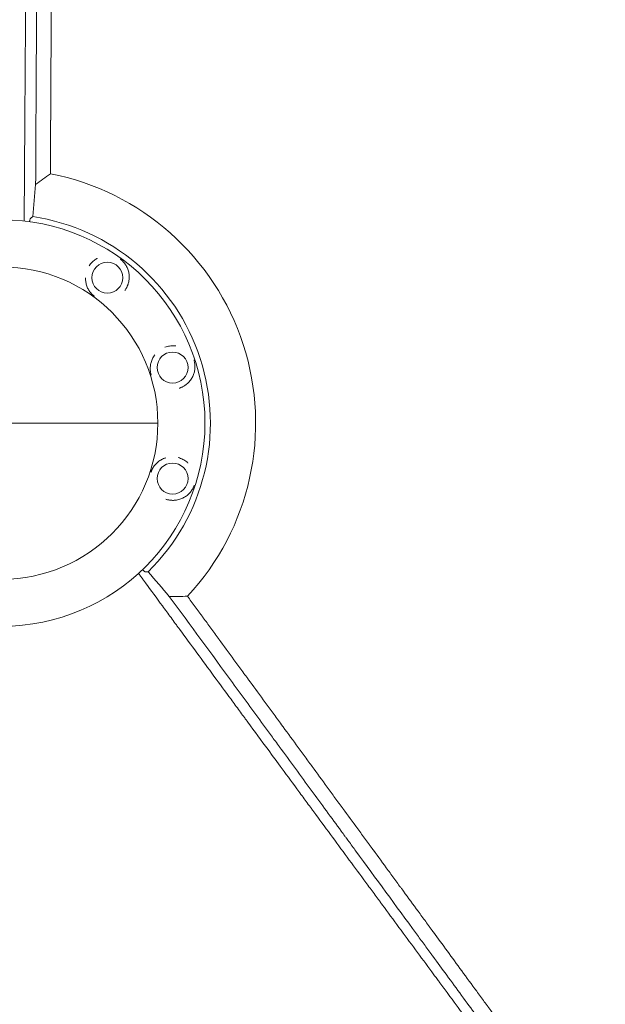
# Model space of a CAD drawing. Units: millimetres. Extents: x -7071 to 4972, y -6218 to 6755.
# Drawn here: x 890 to 1363, y -753 to 41 of the extents above; entities that cross this region are included whole.
import ezdxf

# ---------------------------------------------------------------- set-up
doc = ezdxf.new("R2010")
doc.units = ezdxf.units.MM
doc.header["$LTSCALE"] = 20
doc.layers.add('2d', color=230, linetype='Continuous')

msp = doc.modelspace()

# ---------------------------------------------------------------- linework, layer by layer
at = {"layer": '2d', "lineweight": 0}
msp.add_line((749.36, -284.42), (1001.36, -284.42), dxfattribs=at)
for centre, radius in [((875.36, -284.42), 164), ((875.36, -284.42), 126), ((960.58, -167.11), 12.5), ((1013.26, -239.61), 12.5), ((1013.26, -329.23), 12.5)]:
    msp.add_circle(centre, radius, dxfattribs=at)
for radius, start, end in [(204.96, 317.00578, 78.96581), (168.45, 314.51182, 81.46881)]:
    msp.add_arc((875.36, -284.42), radius, start, end, dxfattribs=at)
for points, knots in [([(902.68, -91.83), (902.83, -62.74), (902.98, -33.95), (903.21, 8.71), (903.29, 22.84), (903.37, 38.64), (903.38, 41.27), (903.4, 44.01), (903.4, 45.05), (903.4, 45.21), (903.4, 45.32), (903.4, 45.38), (903.41, 45.68), (903.41, 46.38), (903.43, 50.85), (903.46, 55.05), (903.51, 66.17), (903.55, 73.47), (903.65, 91.52), (903.7, 102.13), (903.76, 112.5)], [0, 0, 0, 0, 0.125, 0.125, 0.1875, 0.1875, 0.1953125, 0.1992188, 0.199707, 0.1999512, 0.1999512, 0.2001953, 0.2001953, 0.2011719, 0.203125, 0.21875, 0.21875, 0.25, 0.25, 0.2971199, 0.2971199, 0.2971199, 0.2971199]), ([(915.65, 118.86), (915.63, 114.99), (915.61, 111.17), (915.57, 103.91), (915.56, 100.46), (915.53, 95.34), (915.52, 92.8), (915.5, 89.87), (915.49, 88.41), (915.49, 87.68), (915.49, 87.32), (915.49, 87.13), (915.49, 87.04), (915.49, 87), (915.49, 86.98), (915.49, 86.97), (915.45, 79.52), (915.41, 72.28), (915.35, 61.73), (915.33, 58.26), (915.31, 53.14), (915.29, 50.59), (915.28, 47.66), (915.27, 46.2), (915.27, 45.47), (915.26, 45.11), (915.26, 44.92), (915.26, 44.83), (915.26, 44.79), (915.26, 44.77), (915.26, 44.76), (915.22, 37.21), (915.18, 29.9), (915.13, 19.29), (915.11, 15.81), (915.08, 10.68), (915.07, 8.14), (915.05, 5.21), (915.05, 3.75), (915.04, 3.03), (915.04, 2.67), (915.04, 2.49), (915.04, 2.4), (915.04, 2.36), (915.04, 2.33), (915.04, 2.32), (915, -5.35), (914.96, -12.73), (914.9, -23.4), (914.88, -26.89), (914.86, -32.02), (914.84, -34.55), (914.83, -37.47), (914.82, -38.92), (914.82, -39.64), (914.81, -40), (914.81, -40.18), (914.81, -40.27), (914.81, -40.31), (914.81, -40.33), (914.81, -40.34), (914.79, -44.08), (914.77, -47.73), (914.75, -53.09), (914.73, -55.73), (914.71, -58.77), (914.71, -60.28), (914.7, -61.03), (914.7, -61.4), (914.7, -61.59), (914.7, -61.68), (914.7, -61.72), (914.7, -61.75), (914.7, -61.76), (914.66, -69.28), (914.62, -76.44), (914.58, -83.25)], [0.7019212, 0.7019212, 0.7019212, 0.7019212, 0.71875, 0.71875, 0.734375, 0.734375, 0.7421875, 0.7460938, 0.7480469, 0.7490234, 0.7495117, 0.7497559, 0.7498779, 0.749939, 0.749939, 0.75, 0.75, 0.78125, 0.78125, 0.796875, 0.796875, 0.8046875, 0.8085938, 0.8105469, 0.8115234, 0.8120117, 0.8122559, 0.8123779, 0.812439, 0.812439, 0.8125, 0.8125, 0.84375, 0.84375, 0.859375, 0.859375, 0.8671875, 0.8710938, 0.8730469, 0.8740234, 0.8745117, 0.8747559, 0.8748779, 0.874939, 0.874939, 0.875, 0.875, 0.90625, 0.90625, 0.921875, 0.921875, 0.9296875, 0.9335938, 0.9355469, 0.9365234, 0.9370117, 0.9372559, 0.9373779, 0.937439, 0.937439, 0.9375, 0.9375, 0.953125, 0.953125, 0.9609375, 0.9648438, 0.9667969, 0.9677734, 0.9682617, 0.9685059, 0.9686279, 0.968689, 0.968689, 0.96875, 0.96875, 1, 1, 1, 1]), ([(894.63, 53.62), (894.62, 52.7), (894.61, 51.77), (894.58, 46.98), (894.53, 41.16), (894.48, 34.36), (894.46, 30.95), (894.45, 29.25), (894.44, 28.39), (894.44, 27.97), (894.44, 27.78), (894.44, 27.66), (894.43, 27.6), (894.32, 12.26), (894.21, -3.14), (894.05, -26.39), (894, -34.17), (893.92, -45.88), (893.88, -51.75), (893.83, -58.6), (893.81, -62.04), (893.8, -63.76), (893.79, -64.61), (893.79, -64.98), (893.79, -65.23), (893.79, -65.35), (893.73, -73.25), (893.66, -84.93), (893.57, -98.56), (893.52, -105.39), (893.5, -108.8), (893.49, -110.5), (893.49, -111.36), (893.48, -111.78), (893.48, -112), (893.48, -112.1), (893.48, -112.16), (893.48, -112.18), (893.48, -112.19), (893.48, -112.2), (893.48, -112.6), (893.48, -113.04), (893.47, -113.77), (893.47, -114.15), (893.47, -114.63), (893.46, -114.88), (893.46, -115.01), (893.46, -115.07), (893.46, -115.1), (893.46, -115.12), (893.46, -115.13), (893.46, -116.11), (893.45, -117.08), (893.44, -119.04), (893.43, -120.01), (893.42, -121.13), (893.42, -121.28), (893.42, -121.42)], [0.7150206, 0.7150206, 0.7150206, 0.7150206, 0.71875, 0.71875, 0.734375, 0.7421875, 0.7460937, 0.7480469, 0.7490234, 0.7495117, 0.7497559, 0.7497559, 0.75, 0.75, 0.8125, 0.8125, 0.84375, 0.84375, 0.859375, 0.8671875, 0.8710937, 0.8730469, 0.8740234, 0.8745117, 0.8745117, 0.875, 0.875, 0.90625, 0.921875, 0.9296875, 0.9335937, 0.9355469, 0.9365234, 0.9370117, 0.9372559, 0.9373779, 0.937439, 0.9374695, 0.9374695, 0.9375, 0.9375, 0.9394531, 0.9394531, 0.9404297, 0.940918, 0.9411621, 0.9412842, 0.9413452, 0.9413757, 0.9413757, 0.9414062, 0.9414062, 0.9453125, 0.9453125, 0.9492187, 0.9492187, 0.9497927, 0.9497927, 0.9497927, 0.9497927]), ([(897.77, -121.96), (897.78, -121.83), (897.8, -121.7), (897.86, -121.33), (897.9, -121.11), (898.02, -120.51), (898.1, -120.18), (898.22, -119.82), (898.26, -119.72), (898.35, -119.56), (898.39, -119.5), (898.43, -119.47)], [0.014546354, 0.014546354, 0.014546354, 0.014546354, 0.015250643, 0.015250643, 0.016637065, 0.016637065, 0.019409909, 0.019409909, 0.020796331, 0.020796331, 0.022182753, 0.022182753, 0.022182753, 0.022182753]), ([(945.91, -157.54), (946.63, -156.44), (947.46, -155.43), (948.84, -154.06), (949.32, -153.63), (950.31, -152.84), (950.82, -152.47), (951.6, -151.97), (951.86, -151.81), (952.23, -151.6), (952.34, -151.53), (952.45, -151.48)], [0.042829172, 0.042829172, 0.042829172, 0.042829172, 0.046762413, 0.046762413, 0.048744026, 0.048744026, 0.050725639, 0.050725639, 0.051716445, 0.051716445, 0.052116955, 0.052116955, 0.052116955, 0.052116955]), ([(970.93, -152.1), (971.07, -152.19), (971.2, -152.29), (971.59, -152.58), (971.85, -152.79), (972.55, -153.39), (972.97, -153.79), (973.75, -154.61), (974.1, -155.02), (974.76, -155.87), (975.06, -156.3), (975.91, -157.61), (976.4, -158.54), (977.02, -160), (977.2, -160.51), (977.53, -161.53), (977.67, -162.04), (978.03, -163.64), (978.19, -164.74), (978.26, -166.48), (978.25, -167.08), (978.18, -168.27), (978.12, -168.87), (977.93, -170.09), (977.8, -170.7), (977.56, -171.63), (977.47, -171.94), (977.27, -172.55), (977.17, -172.85), (976.82, -173.76), (976.56, -174.35), (976.12, -175.23), (975.96, -175.52), (975.63, -176.09), (975.46, -176.38), (975.27, -176.66)], [0.07499151, 0.07499151, 0.07499151, 0.07499151, 0.07550016, 0.07550016, 0.07649533, 0.07649533, 0.07848567, 0.07848567, 0.08047601, 0.08047601, 0.08246635, 0.08246635, 0.08644703, 0.08644703, 0.08843736, 0.08843736, 0.0904277, 0.0904277, 0.09440838, 0.09440838, 0.09639872, 0.09639872, 0.09838906, 0.09838906, 0.1003794, 0.1003794, 0.10137457, 0.10137457, 0.10236974, 0.10236974, 0.10436007, 0.10436007, 0.10535524, 0.10535524, 0.10635041, 0.10635041, 0.10635041, 0.10635041]), ([(950.24, -182.13), (950.1, -182.03), (949.97, -181.94), (949.58, -181.64), (949.32, -181.44), (948.62, -180.84), (948.2, -180.44), (947.42, -179.62), (947.07, -179.2), (946.41, -178.36), (946.11, -177.93), (945.54, -177.05), (945.28, -176.6), (944.79, -175.68), (944.56, -175.2), (943.94, -173.73), (943.62, -172.72), (943.14, -170.59), (942.98, -169.48), (942.92, -167.92), (942.92, -167.52), (942.93, -167.11)], [0.01153531, 0.01153531, 0.01153531, 0.01153531, 0.01203536, 0.01203536, 0.01302774, 0.01302774, 0.01501251, 0.01501251, 0.01699727, 0.01699727, 0.01898203, 0.01898203, 0.02096679, 0.02096679, 0.02295156, 0.02295156, 0.02692108, 0.02692108, 0.03089061, 0.03089061, 0.0322445, 0.0322445, 0.0322445, 0.0322445]), ([(1007.01, -223.25), (1008.25, -222.78), (1009.5, -222.45), (1011.43, -222.15), (1012.07, -222.09), (1013.34, -222.03), (1013.96, -222.03), (1014.89, -222.08), (1015.2, -222.1), (1015.62, -222.15), (1015.74, -222.16), (1015.86, -222.18)], [0.042829296, 0.042829296, 0.042829296, 0.042829296, 0.046762413, 0.046762413, 0.048744026, 0.048744026, 0.050725639, 0.050725639, 0.051716445, 0.051716445, 0.052113107, 0.052113107, 0.052113107, 0.052113107]), ([(996.06, -245.68), (996.01, -245.52), (995.96, -245.36), (995.81, -244.9), (995.73, -244.59), (995.51, -243.69), (995.41, -243.11), (995.26, -241.99), (995.22, -241.45), (995.18, -240.38), (995.19, -239.86), (995.25, -238.81), (995.3, -238.29), (995.45, -237.26), (995.54, -236.74), (995.91, -235.19), (996.24, -234.17), (997.1, -232.17), (997.62, -231.19), (998.49, -229.88), (998.73, -229.56), (998.98, -229.23)], [0.01153537, 0.01153537, 0.01153537, 0.01153537, 0.01203536, 0.01203536, 0.01302774, 0.01302774, 0.01501251, 0.01501251, 0.01699727, 0.01699727, 0.01898203, 0.01898203, 0.02096679, 0.02096679, 0.02295156, 0.02295156, 0.02692108, 0.02692108, 0.03089061, 0.03089061, 0.03224823, 0.03224823, 0.03224823, 0.03224823]), ([(1030.45, -233.54), (1030.51, -233.7), (1030.56, -233.86), (1030.71, -234.33), (1030.79, -234.64), (1031.01, -235.54), (1031.11, -236.11), (1031.26, -237.24), (1031.3, -237.78), (1031.34, -238.85), (1031.33, -239.37), (1031.24, -240.94), (1031.1, -241.97), (1030.73, -243.52), (1030.59, -244.04), (1030.25, -245.05), (1030.06, -245.56), (1029.42, -247.06), (1028.89, -248.04), (1027.93, -249.49), (1027.57, -249.97), (1026.82, -250.9), (1026.41, -251.35), (1025.54, -252.22), (1025.08, -252.64), (1024.34, -253.24), (1024.08, -253.44), (1023.57, -253.82), (1023.3, -254), (1022.49, -254.53), (1021.93, -254.86), (1021.06, -255.31), (1020.76, -255.45), (1020.15, -255.72), (1019.84, -255.85), (1019.53, -255.97)], [0.07499155, 0.07499155, 0.07499155, 0.07499155, 0.07550016, 0.07550016, 0.07649533, 0.07649533, 0.07848567, 0.07848567, 0.08047601, 0.08047601, 0.08246635, 0.08246635, 0.08644703, 0.08644703, 0.08843736, 0.08843736, 0.0904277, 0.0904277, 0.09440838, 0.09440838, 0.09639872, 0.09639872, 0.09838906, 0.09838906, 0.1003794, 0.1003794, 0.10137457, 0.10137457, 0.10236974, 0.10236974, 0.10436007, 0.10436007, 0.10535524, 0.10535524, 0.10635041, 0.10635041, 0.10635041, 0.10635041]), ([(995.78, -324.03), (995.83, -323.87), (995.88, -323.71), (996.04, -323.25), (996.15, -322.95), (996.5, -322.09), (996.76, -321.57), (997.3, -320.57), (997.58, -320.11), (998.18, -319.22), (998.5, -318.8), (999.16, -317.99), (999.5, -317.6), (1000.23, -316.85), (1000.62, -316.49), (1001.82, -315.45), (1002.69, -314.82), (1004.56, -313.71), (1005.56, -313.22), (1007.03, -312.68), (1007.41, -312.55), (1007.8, -312.44)], [0.01153531, 0.01153531, 0.01153531, 0.01153531, 0.01203536, 0.01203536, 0.01302774, 0.01302774, 0.01501251, 0.01501251, 0.01699727, 0.01699727, 0.01898203, 0.01898203, 0.02096679, 0.02096679, 0.02295156, 0.02295156, 0.02692108, 0.02692108, 0.03089061, 0.03089061, 0.0322445, 0.0322445, 0.0322445, 0.0322445]), ([(1017.83, -312.32), (1019.1, -312.66), (1020.31, -313.13), (1022.05, -314.03), (1022.6, -314.35), (1023.66, -315.05), (1024.16, -315.42), (1024.88, -316), (1025.12, -316.2), (1025.44, -316.49), (1025.53, -316.57), (1025.62, -316.65)], [0.042829172, 0.042829172, 0.042829172, 0.042829172, 0.046762413, 0.046762413, 0.048744026, 0.048744026, 0.050725639, 0.050725639, 0.051716445, 0.051716445, 0.052116955, 0.052116955, 0.052116955, 0.052116955]), ([(1030.74, -334.42), (1030.69, -334.58), (1030.64, -334.74), (1030.48, -335.21), (1030.36, -335.51), (1030.01, -336.37), (1029.76, -336.89), (1029.22, -337.88), (1028.93, -338.35), (1028.34, -339.23), (1028.02, -339.65), (1027.03, -340.87), (1026.3, -341.62), (1025.1, -342.66), (1024.68, -342.99), (1023.81, -343.62), (1023.36, -343.91), (1021.96, -344.75), (1020.96, -345.23), (1019.32, -345.84), (1018.75, -346.02), (1017.6, -346.32), (1017, -346.45), (1015.79, -346.64), (1015.17, -346.71), (1014.21, -346.77), (1013.89, -346.78), (1013.25, -346.78), (1012.92, -346.77), (1011.96, -346.72), (1011.31, -346.66), (1010.34, -346.51), (1010.02, -346.45), (1009.37, -346.31), (1009.04, -346.24), (1008.72, -346.15)], [0.07499151, 0.07499151, 0.07499151, 0.07499151, 0.07550016, 0.07550016, 0.07649533, 0.07649533, 0.07848567, 0.07848567, 0.08047601, 0.08047601, 0.08246635, 0.08246635, 0.08644703, 0.08644703, 0.08843736, 0.08843736, 0.0904277, 0.0904277, 0.09440838, 0.09440838, 0.09639872, 0.09639872, 0.09838906, 0.09838906, 0.1003794, 0.1003794, 0.10137457, 0.10137457, 0.10236974, 0.10236974, 0.10436007, 0.10436007, 0.10535524, 0.10535524, 0.10635041, 0.10635041, 0.10635041, 0.10635041]), ([(990.94, -404.35), (990.83, -404.34), (990.67, -404.26), (990.36, -404.04), (990.25, -403.95), (989.99, -403.73), (989.85, -403.61), (989.47, -403.25), (989.22, -403), (988.94, -402.72)], [0, 0, 0, 0, 0.002772809, 0.002772809, 0.004159214, 0.004159214, 0.005545619, 0.005545619, 0.007657716, 0.007657716, 0.007657716, 0.007657716]), ([(985.74, -405.71), (985.83, -405.83), (986.21, -406.35), (986.59, -406.87), (987.17, -407.65), (987.46, -408.05), (988.04, -408.84), (988.47, -409.42), (988.98, -410.11), (989.23, -410.46), (989.34, -410.61), (989.41, -410.7), (989.45, -410.75), (989.78, -411.21), (990.08, -411.61), (990.51, -412.2), (990.73, -412.49), (990.97, -412.83), (991.1, -413), (991.15, -413.07), (991.18, -413.12), (991.2, -413.14), (995.84, -419.45), (1002.77, -428.89), (1010.84, -439.88), (1014.88, -445.37), (1016.9, -448.12), (1017.9, -449.49), (1018.41, -450.18), (1018.62, -450.47), (1018.77, -450.67), (1018.84, -450.76), (1028.23, -463.54), (1037.48, -476.13), (1051.27, -494.88), (1055.85, -501.11), (1062.7, -510.42), (1066.12, -515.07), (1070.09, -520.48), (1072.08, -523.17), (1073.07, -524.52), (1073.57, -525.2), (1073.81, -525.53), (1073.92, -525.68), (1073.99, -525.77), (1074.03, -525.82), (1079.49, -533.25), (1084.9, -540.6), (1090.28, -547.91)], [0.0501679, 0.0501679, 0.0501679, 0.0501679, 0.0507812, 0.0527344, 0.0527344, 0.0546875, 0.0546875, 0.0566406, 0.0576172, 0.0581055, 0.0583496, 0.0583496, 0.0585937, 0.0585937, 0.0605469, 0.0605469, 0.0615234, 0.0620117, 0.0622559, 0.0623779, 0.0623779, 0.0625, 0.0625, 0.09375, 0.109375, 0.1171875, 0.1210937, 0.1230469, 0.1240234, 0.1245117, 0.1245117, 0.125, 0.125, 0.1875, 0.1875, 0.21875, 0.21875, 0.234375, 0.2421875, 0.2460937, 0.2480469, 0.2490234, 0.2495117, 0.2497559, 0.2497559, 0.25, 0.25, 0.2866718, 0.2866718, 0.2866718, 0.2866718]), ([(1223.39, -714.69), (1223.08, -714.26), (1222.76, -713.83), (1220.4, -710.61), (1217.33, -706.41), (1214.24, -702.19), (1212.17, -699.38), (1211.14, -697.96), (1193.55, -673.95), (1177.25, -651.7), (1159.26, -627.14), (1157.01, -624.07), (1154.77, -621.02), (1154.46, -620.59), (1154.4, -620.51), (1154.28, -620.34), (1154.1, -620.1), (1153.43, -619.19), (1151.86, -617.04), (1146.48, -609.7), (1141.51, -602.91), (1129.37, -586.34), (1121.03, -574.96), (1108.14, -557.37), (1103.79, -551.42), (1098.82, -544.64), (1098.19, -543.79), (1097.57, -542.94), (1097.46, -542.79), (1097.43, -542.75), (1097.37, -542.66), (1097.2, -542.44), (1096.78, -541.86), (1095.35, -539.9), (1091.95, -535.27), (1080.45, -519.57), (1069.94, -505.23), (1044.64, -470.69), (1027.66, -447.52), (1010.6, -424.24)], [0.4663244, 0.4663244, 0.4663244, 0.4663244, 0.46875, 0.46875, 0.484375, 0.4921875, 0.4921875, 0.5, 0.5, 0.625, 0.625, 0.640625, 0.6425781, 0.6425781, 0.6430664, 0.6430664, 0.6435547, 0.6445313, 0.6484375, 0.65625, 0.6875, 0.6875, 0.75, 0.75, 0.78125, 0.78125, 0.7851563, 0.7856445, 0.7856445, 0.7858887, 0.7858887, 0.7861328, 0.7871094, 0.7890625, 0.796875, 0.8125, 0.875, 0.875, 1, 1, 1, 1]), ([(1025.27, -424.19), (1027.28, -426.94), (1029.35, -429.76), (1032.53, -434.09), (1033.6, -435.56), (1035.23, -437.78), (1036.04, -438.89), (1037.01, -440.21), (1037.49, -440.87), (1037.73, -441.2), (1037.85, -441.36), (1037.91, -441.44), (1037.94, -441.48), (1037.96, -441.5), (1037.97, -441.52), (1039.99, -444.28), (1042.06, -447.1), (1045.23, -451.43), (1046.83, -453.61), (1048.73, -456.2), (1049.68, -457.51), (1050.16, -458.17), (1050.41, -458.49), (1050.53, -458.66), (1050.59, -458.74), (1050.61, -458.78), (1050.63, -458.8), (1050.64, -458.81), (1054.53, -464.12), (1058.58, -469.65), (1064.89, -478.26), (1067.03, -481.19), (1070.31, -485.66), (1071.96, -487.92), (1073.92, -490.58), (1074.9, -491.93), (1075.39, -492.6), (1075.64, -492.94), (1075.77, -493.11), (1075.83, -493.19), (1075.85, -493.23), (1075.87, -493.25), (1075.88, -493.26), (1079.8, -498.61), (1083.85, -504.14), (1090.13, -512.7), (1092.25, -515.61), (1095.49, -520.03), (1097.13, -522.26), (1099.05, -524.89), (1100.02, -526.22), (1100.51, -526.88), (1100.75, -527.21), (1100.88, -527.38), (1100.94, -527.46), (1100.96, -527.5), (1100.98, -527.52), (1100.99, -527.53), (1104.92, -532.9), (1108.97, -538.42), (1115.21, -546.94), (1117.32, -549.82), (1120.53, -554.21), (1122.15, -556.41), (1124.05, -559.01), (1125.01, -560.32), (1125.49, -560.97), (1125.73, -561.3), (1125.85, -561.47), (1125.91, -561.55), (1125.94, -561.58), (1125.95, -561.61), (1125.96, -561.62), (1129.9, -566.99), (1133.93, -572.5), (1140.14, -580.97), (1142.23, -583.83), (1145.41, -588.17), (1147.01, -590.35), (1148.9, -592.92), (1149.84, -594.22), (1150.32, -594.86), (1150.55, -595.19), (1150.67, -595.35), (1150.73, -595.43), (1150.76, -595.46), (1150.77, -595.49), (1150.78, -595.5), (1154.71, -600.85), (1158.71, -606.32), (1164.86, -614.71), (1166.93, -617.54), (1170.07, -621.83), (1171.65, -623.98), (1173.51, -626.52), (1174.44, -627.79), (1174.91, -628.43), (1175.14, -628.75), (1175.26, -628.91), (1175.31, -628.99), (1175.34, -629.02), (1175.36, -629.04), (1175.37, -629.06), (1179.27, -634.38), (1183.24, -639.81), (1189.32, -648.11), (1191.37, -650.91), (1194.47, -655.14), (1196.03, -657.27), (1197.86, -659.77), (1198.78, -661.02), (1199.24, -661.65), (1199.47, -661.96), (1199.59, -662.12), (1199.64, -662.2), (1199.67, -662.23), (1199.68, -662.25), (1199.69, -662.27), (1203.57, -667.56), (1207.51, -672.94), (1213.53, -681.16), (1215.55, -683.92), (1218.62, -688.1), (1220.15, -690.2), (1221.96, -692.67), (1222.87, -693.9), (1223.32, -694.52), (1223.55, -694.83), (1223.66, -694.99), (1223.72, -695.06), (1223.74, -695.1), (1223.76, -695.12), (1223.77, -695.13), (1231.18, -705.25), (1238.84, -715.71), (1250.69, -731.89), (1254.7, -737.37), (1260.81, -745.7), (1262.86, -748.5), (1265.95, -752.73), (1267.5, -754.85), (1269.33, -757.33), (1270.24, -758.58), (1270.69, -759.2), (1270.92, -759.52), (1271.04, -759.67), (1271.1, -759.75), (1271.12, -759.78), (1271.14, -759.81), (1271.15, -759.82), (1278.46, -769.81), (1285.97, -780.07), (1297.53, -795.84), (1301.42, -801.17), (1307.34, -809.24), (1310.32, -813.31), (1313.82, -818.09), (1315.57, -820.49), (1316.45, -821.69), (1316.9, -822.29), (1317.12, -822.59), (1317.23, -822.74), (1317.28, -822.82), (1317.31, -822.85), (1317.32, -822.87), (1317.33, -822.89), (1324.48, -832.65), (1331.79, -842.63), (1342.98, -857.91), (1346.74, -863.05), (1352.44, -870.84), (1355.31, -874.75), (1358.67, -879.35), (1360.36, -881.66), (1361.21, -882.81), (1361.63, -883.39), (1361.84, -883.68), (1361.95, -883.82), (1362, -883.9), (1362.02, -883.93), (1362.04, -883.95), (1362.05, -883.96), (1375.99, -903.01), (1390.45, -922.75), (1405.3, -943.04)], [0, 0, 0, 0, 0.015625, 0.015625, 0.023438, 0.023438, 0.027344, 0.029297, 0.030273, 0.030762, 0.031006, 0.031128, 0.031189, 0.031189, 0.03125, 0.03125, 0.046875, 0.046875, 0.054688, 0.058594, 0.060547, 0.061523, 0.062012, 0.062256, 0.062378, 0.062439, 0.062439, 0.0625, 0.0625, 0.09375, 0.09375, 0.109375, 0.109375, 0.117188, 0.121094, 0.123047, 0.124023, 0.124512, 0.124756, 0.124878, 0.124939, 0.124939, 0.125, 0.125, 0.15625, 0.15625, 0.171875, 0.171875, 0.179688, 0.183594, 0.185547, 0.186523, 0.187012, 0.187256, 0.187378, 0.187439, 0.187439, 0.1875, 0.1875, 0.21875, 0.21875, 0.234375, 0.234375, 0.242188, 0.246094, 0.248047, 0.249023, 0.249512, 0.249756, 0.249878, 0.249939, 0.249939, 0.25, 0.25, 0.28125, 0.28125, 0.296875, 0.296875, 0.304688, 0.308594, 0.310547, 0.311523, 0.312012, 0.312256, 0.312378, 0.312439, 0.312439, 0.3125, 0.3125, 0.34375, 0.34375, 0.359375, 0.359375, 0.367188, 0.371094, 0.373047, 0.374023, 0.374512, 0.374756, 0.374878, 0.374939, 0.374939, 0.375, 0.375, 0.40625, 0.40625, 0.421875, 0.421875, 0.429688, 0.433594, 0.435547, 0.436523, 0.437012, 0.437256, 0.437378, 0.437439, 0.437439, 0.4375, 0.4375, 0.46875, 0.46875, 0.484375, 0.484375, 0.492188, 0.496094, 0.498047, 0.499023, 0.499512, 0.499756, 0.499878, 0.499939, 0.499939, 0.5, 0.5, 0.5625, 0.5625, 0.59375, 0.59375, 0.609375, 0.609375, 0.617188, 0.621094, 0.623047, 0.624023, 0.624512, 0.624756, 0.624878, 0.624939, 0.624939, 0.625, 0.625, 0.6875, 0.6875, 0.71875, 0.71875, 0.734375, 0.742188, 0.746094, 0.748047, 0.749023, 0.749512, 0.749756, 0.749878, 0.749939, 0.749939, 0.75, 0.75, 0.8125, 0.8125, 0.84375, 0.84375, 0.859375, 0.867188, 0.871094, 0.873047, 0.874023, 0.874512, 0.874756, 0.874878, 0.874939, 0.874939, 0.875, 0.875, 1, 1, 1, 1]), ([(1090.28, -547.91), (1094.07, -553.05), (1097.84, -558.19), (1106.16, -569.48), (1110.7, -575.64), (1117.47, -584.84), (1120.85, -589.43), (1124.79, -594.77), (1126.75, -597.43), (1127.73, -598.76), (1128.22, -599.43), (1128.46, -599.76), (1128.57, -599.9), (1128.64, -600), (1128.67, -600.05), (1137.89, -612.56), (1146.97, -624.87), (1160.42, -643.12), (1164.88, -649.17), (1171.53, -658.18), (1174.84, -662.68), (1178.69, -667.89), (1180.61, -670.5), (1181.57, -671.8), (1182.05, -672.44), (1182.29, -672.77), (1182.39, -672.91), (1182.46, -673), (1182.49, -673.05), (1191.58, -685.36), (1200.53, -697.48), (1213.78, -715.43), (1218.17, -721.37), (1224.06, -729.34), (1225.59, -731.41), (1227.12, -733.48)], [0.2866718, 0.2866718, 0.2866718, 0.2866718, 0.3125, 0.3125, 0.34375, 0.34375, 0.359375, 0.3671875, 0.3710937, 0.3730469, 0.3740234, 0.3745117, 0.3747559, 0.3747559, 0.375, 0.375, 0.4375, 0.4375, 0.46875, 0.46875, 0.484375, 0.4921875, 0.4960938, 0.4980469, 0.4990234, 0.4995117, 0.4997559, 0.4997559, 0.5, 0.5, 0.5625, 0.5625, 0.59375, 0.59375, 0.6047283, 0.6047283, 0.6047283, 0.6047283]), ([(1330.53, -860.97), (1329.5, -859.57), (1328.47, -858.17), (1320.11, -846.74), (1312.54, -836.4), (1300.79, -820.37), (1296.81, -814.93), (1292.27, -808.73), (1291.7, -807.95), (1291.13, -807.17), (1291.03, -807.04), (1291, -807), (1290.94, -806.92), (1290.8, -806.72), (1290.42, -806.2), (1289.14, -804.45), (1286.1, -800.31), (1283.28, -796.45), (1273.84, -783.56), (1266.16, -773.08), (1250.56, -751.78), (1242.64, -740.97), (1230.89, -724.92), (1227.15, -719.82), (1223.39, -714.69)], [0.1786622, 0.1786622, 0.1786622, 0.1786622, 0.1875, 0.1875, 0.25, 0.25, 0.28125, 0.28125, 0.2851563, 0.2856445, 0.2856445, 0.2858887, 0.2858887, 0.2861328, 0.2871094, 0.2890625, 0.296875, 0.3125, 0.3125, 0.375, 0.375, 0.4375, 0.4375, 0.4663244, 0.4663244, 0.4663244, 0.4663244]), ([(1227.12, -733.48), (1227.76, -734.35), (1229.49, -736.69), (1231.76, -739.75), (1233.64, -742.31), (1234.59, -743.58), (1235.06, -744.22), (1235.29, -744.54), (1235.41, -744.7), (1235.46, -744.77), (1235.5, -744.81), (1235.51, -744.83), (1244.48, -756.97), (1253.29, -768.88), (1266.28, -786.44), (1270.58, -792.24), (1276.96, -800.87), (1280.14, -805.16), (1283.83, -810.14), (1285.66, -812.62), (1286.58, -813.85), (1287.04, -814.47), (1287.27, -814.78), (1287.38, -814.94), (1287.43, -815), (1287.46, -815.05), (1287.48, -815.07), (1291.53, -820.53), (1295.53, -825.93), (1299.5, -831.29)], [0.6047283, 0.6047283, 0.6047283, 0.6047283, 0.609375, 0.6171875, 0.6210938, 0.6230469, 0.6240234, 0.6245117, 0.6247559, 0.6248779, 0.6248779, 0.625, 0.625, 0.6875, 0.6875, 0.71875, 0.71875, 0.734375, 0.7421875, 0.7460938, 0.7480469, 0.7490234, 0.7495117, 0.7497559, 0.7498779, 0.7498779, 0.75, 0.75, 0.7788242, 0.7788242, 0.7788242, 0.7788242])]:
    msp.add_open_spline(points, degree=3, knots=knots, dxfattribs=at)
for points in [[(914.58, -83.25), (910.51, -86.1), (906.54, -88.96), (902.68, -91.83)], [(900.35, -117.83), (901.12, -109.16), (901.89, -100.5), (902.68, -91.83)], [(898.43, -119.47), (899.07, -118.92), (899.71, -118.38), (900.35, -117.83)], [(975.27, -176.66), (975.1, -176.93), (974.91, -177.2), (974.72, -177.47)], [(1019.53, -255.97), (1019.23, -256.09), (1018.92, -256.2), (1018.61, -256.3)], [(1008.72, -346.15), (1008.4, -346.06), (1008.09, -345.97), (1007.78, -345.87)], [(993.45, -404.54), (992.61, -404.48), (991.78, -404.41), (990.94, -404.35)], [(1010.6, -424.24), (1004.88, -417.68), (999.16, -411.11), (993.45, -404.54)], [(1010.6, -424.24), (1015.4, -424.29), (1020.29, -424.27), (1025.27, -424.19)]]:
    msp.add_open_spline(points, degree=3, dxfattribs=at)

doc.saveas('drawing.dxf')
